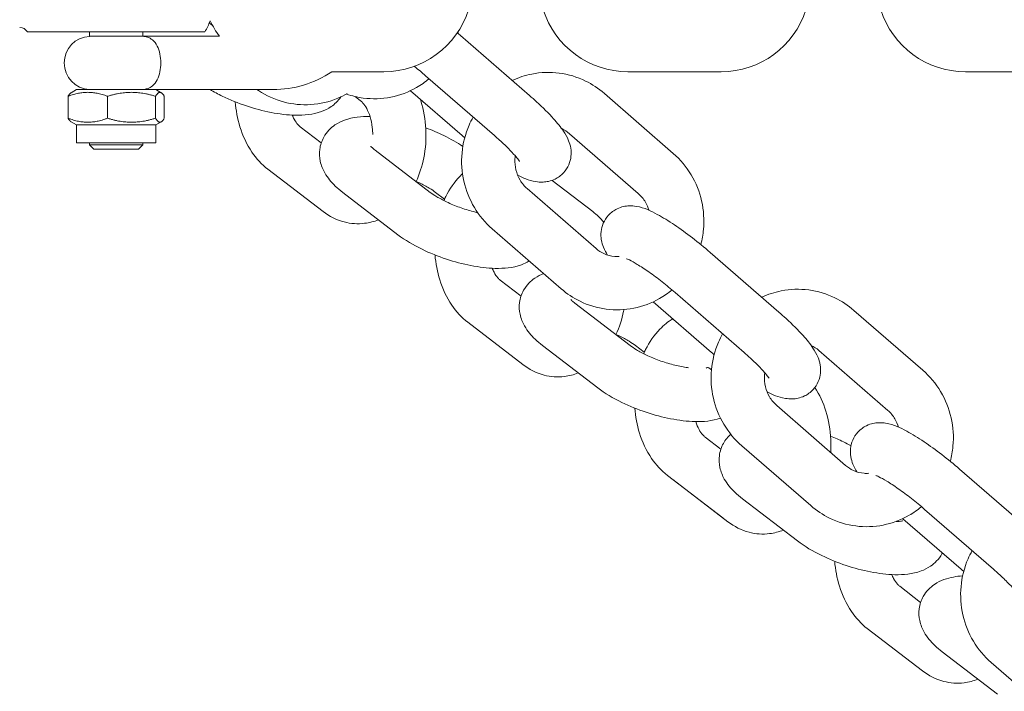
# Model space of a CAD drawing. Units: millimetres. Extents: x -4534 to 404128, y -3372 to 3501.
# Drawn here: x -1563 to -1452, y 1650 to 1726 of the extents above; entities that cross this region are included whole.
import ezdxf

# ---------------------------------------------------------------- set-up
doc = ezdxf.new("R2010")
doc.units = ezdxf.units.MM
doc.layers.add('Overlapping', color=7, linetype='Continuous', lineweight=15, true_color=0x00a19a)
doc.layers.add('Toestel 2D', color=7, linetype='Continuous', lineweight=20)

# ---------------------------------------------------------------- blocks, each defined once
blk = doc.blocks.new('WP-P09-3')
at = {"layer": 'Overlapping'}
h = blk.add_hatch(dxfattribs=at)
h.set_pattern_fill('ANSI31', color=256, scale=1270, style=0)
h.set_pattern_definition([(45, (-4456.53, -1698.23), (-112.2532, 112.2532), [])])
h.paths.add_polyline_path([(1435.47, 1460.09), (1435.47, 2000.09), (-1744.53, 2000.09), (-1744.53, 1460.09)], flags=0)
edge = h.paths.add_edge_path()
edge.add_line((-3244.53, 2000.09), (-3244.53, 1460.09))
edge.add_arc((-1744.53, 1460.09), 1500, 180, 270)
edge.add_line((-1744.53, -39.91), (1435.47, -39.91))
edge.add_arc((1435.47, 1460.09), 1500, 270, 360)
edge.add_line((2935.47, 1460.09), (2935.47, 2000.09))
edge.add_arc((1435.47, 2000.09), 1500, 0, 90)
edge.add_line((1435.47, 3500.09), (-1744.53, 3500.09))
edge.add_arc((-1744.53, 2000.09), 1500, 90, 180)
at = {"layer": 'Toestel 2D'}
for p, q in [((-1541.18, 1725.59), (-1540.81, 1725.31)), ((-1561.67, 1724.59), (-1561.66, 1724.59)), ((-1561.66, 1724.59), (-1541.67, 1724.59)), ((-1554.67, 1724.09), (-1554.67, 1724.59)), ((-1548.67, 1724.09), (-1548.67, 1724.59)), ((-1548.67, 1724.09), (-1554.67, 1724.09)), ((-1548.67, 1724.09), (-1548.67, 1724.09)), ((-1548.67, 1724.09), (-1540.03, 1724.09)), ((-1505.12, 1717.43), (-1512.89, 1724.18)), ((-1527.38, 1720.09), (-1521.53, 1720.09)), ((-1494.03, 1720.09), (-1483.53, 1720.09)), ((-1456.03, 1720.09), (-1445.53, 1720.09)), ((-1509.06, 1712.9), (-1516.82, 1719.65)), ((-1556.12, 1718.1), (-1556.74, 1717.74)), ((-1547.22, 1718.1), (-1556.12, 1718.1)), ((-1547.21, 1718.09), (-1534.02, 1718.09)), ((-1547.21, 1718.09), (-1546.59, 1717.74)), ((-1518.54, 1717.96), (-1512.72, 1712.9)), ((-1496.69, 1717.65), (-1488.93, 1710.9)), ((-1557.09, 1717.33), (-1557.09, 1714.86)), ((-1552.65, 1717.33), (-1552.65, 1714.86)), ((-1547.23, 1717.33), (-1547.23, 1714.86)), ((-1546.25, 1717.33), (-1546.25, 1714.86)), ((-1524.14, 1716.83), (-1524.76, 1717.31)), ((-1556.12, 1714.1), (-1556.74, 1714.46)), ((-1547.22, 1714.1), (-1546.59, 1714.46)), ((-1547.22, 1714.1), (-1556.12, 1714.1)), ((-1556.12, 1714.1), (-1556.12, 1712.1)), ((-1547.22, 1714.1), (-1547.22, 1712.1)), ((-1530.93, 1713.89), (-1528.58, 1712.08)), ((-1547.22, 1712.1), (-1556.12, 1712.1)), ((-1554.67, 1711.86), (-1554.67, 1712.1)), ((-1548.67, 1711.86), (-1548.67, 1712.1)), ((-1500.63, 1713.12), (-1492.87, 1706.37)), ((-1548.67, 1711.86), (-1554.67, 1711.86)), ((-1554.17, 1711.36), (-1554.67, 1711.86)), ((-1549.17, 1711.36), (-1554.17, 1711.36)), ((-1549.17, 1711.36), (-1548.67, 1711.86)), ((-1522.5, 1711.27), (-1516.29, 1706.5)), ((-1534.58, 1709.12), (-1528.37, 1704.36)), ((-1497.99, 1704.34), (-1502.58, 1707.86)), ((-1497.62, 1700.18), (-1505.38, 1706.93)), ((-1526.16, 1706.51), (-1519.94, 1701.74)), ((-1514.69, 1705.74), (-1515.69, 1706.51)), ((-1501.55, 1695.65), (-1509.32, 1702.4)), ((-1477.03, 1693), (-1484.79, 1699.75)), ((-1508.43, 1696.63), (-1506.07, 1694.83)), ((-1480.96, 1688.48), (-1488.73, 1695.23)), ((-1500, 1694.02), (-1493.78, 1689.25)), ((-1491.18, 1694.18), (-1484.62, 1688.48)), ((-1468.6, 1693.22), (-1460.83, 1686.47)), ((-1512.08, 1691.87), (-1505.86, 1687.11)), ((-1503.65, 1689.26), (-1497.43, 1684.49)), ((-1492.19, 1688.49), (-1493.19, 1689.26)), ((-1472.53, 1688.7), (-1464.77, 1681.95)), ((-1484.62, 1686.53), (-1484.76, 1686.64)), ((-1484.62, 1686.53), (-1484.76, 1686.64)), ((-1469.52, 1675.75), (-1477.28, 1682.5)), ((-1485.34, 1678.93), (-1483.57, 1677.58)), ((-1485.34, 1678.93), (-1483.57, 1677.58)), ((-1473.45, 1671.22), (-1481.22, 1677.97)), ((-1489.58, 1674.62), (-1483.36, 1669.85)), ((-1448.93, 1668.58), (-1456.69, 1675.33)), ((-1488.99, 1674.17), (-1482.77, 1669.4)), ((-1481.15, 1672), (-1474.93, 1667.24)), ((-1452.86, 1664.05), (-1460.63, 1670.8)), ((-1463.08, 1669.75), (-1456.52, 1664.05)), ((-1463.43, 1662.13), (-1461.07, 1660.32)), ((-1467.08, 1657.37), (-1460.86, 1652.6)), ((-1458.65, 1654.75), (-1452.43, 1649.99)), ((-1445.36, 1646.8), (-1453.12, 1653.55))]:
    blk.add_line(p, q, dxfattribs=at)
for centre, radius, start, end in [((-1521.53, 1730.09), 10, 270, 342.5424), ((-1494.03, 1730.09), 10, 197.4576, 270), ((-1483.53, 1730.09), 10, 270, 342.5424), ((-1456.03, 1730.09), 10, 197.4576, 270), ((-1551.67, 1730.09), 11.41, 331.1892, 338.0745), ((-1532.03, 1730.09), 10, 205.2236, 216.8699), ((-1562.53, 1724.09), 1, 30, 90), ((-1554.52, 1721.09), 3, 92.866, 267.134), ((-1534.02, 1730.09), 12, 270, 303.5573)]:
    blk.add_arc(centre, radius, start, end, dxfattribs=at)
for points in [[(-1512.89, 1724.18), (-1513.01, 1724.28), (-1513.13, 1724.39), (-1513.25, 1724.49)], [(-1513.12, 1724.69), (-1513.14, 1724.6), (-1513.16, 1724.52), (-1513.18, 1724.44)], [(-1516.82, 1719.65), (-1517.23, 1720.01), (-1517.66, 1720.36), (-1518.09, 1720.7)], [(-1501.49, 1713.69), (-1501.19, 1713.54), (-1500.89, 1713.35), (-1500.63, 1713.12)], [(-1512.72, 1712.9), (-1512.62, 1712.82), (-1512.52, 1712.73), (-1512.42, 1712.65)], [(-1496.75, 1703.16), (-1497.12, 1703.59), (-1497.53, 1703.99), (-1497.99, 1704.34)], [(-1473.4, 1689.26), (-1473.09, 1689.12), (-1472.8, 1688.93), (-1472.53, 1688.7)], [(-1484.62, 1688.48), (-1484.52, 1688.39), (-1484.42, 1688.31), (-1484.32, 1688.22)], [(-1463.8, 1669.45), (-1463.81, 1669.45), (-1463.81, 1669.45), (-1463.81, 1669.44)], [(-1456.52, 1664.05), (-1456.42, 1663.96), (-1456.32, 1663.88), (-1456.22, 1663.79)]]:
    blk.add_open_spline(points, degree=3, dxfattribs=at)
for points, knots in [([(-1548.67, 1718.1), (-1548.49, 1718.11), (-1548.32, 1718.14), (-1547.94, 1718.25), (-1547.75, 1718.36), (-1547.37, 1718.68), (-1547.19, 1718.91), (-1546.91, 1719.46), (-1546.81, 1719.76), (-1546.68, 1720.41), (-1546.65, 1720.75), (-1546.65, 1721.44), (-1546.68, 1721.77), (-1546.81, 1722.42), (-1546.91, 1722.72), (-1547.19, 1723.28), (-1547.37, 1723.51), (-1547.75, 1723.83), (-1547.94, 1723.93), (-1548.32, 1724.05), (-1548.49, 1724.08), (-1548.67, 1724.09)], [-1.049799, -1.049799, -1.049799, -1.049799, -0.970282, -0.970282, -0.868883, -0.868883, -0.746968, -0.746968, -0.638286, -0.638286, -0.534986, -0.534986, -0.431687, -0.431687, -0.323004, -0.323004, -0.20109, -0.20109, -0.099691, -0.099691, -0.020174, -0.020174, -0.020174, -0.020174]), ([(-1507.06, 1719.12), (-1506.36, 1719.45), (-1505.62, 1719.69), (-1503.85, 1720.04), (-1502.8, 1720.08), (-1500.75, 1719.81), (-1499.74, 1719.51), (-1498.05, 1718.68), (-1497.34, 1718.21), (-1496.69, 1717.65)], [3.589316, 3.589316, 3.589316, 3.589316, 3.825006, 3.825006, 4.139606, 4.139606, 4.453953, 4.453953, 4.712389, 4.712389, 4.712389, 4.712389]), ([(-1516.43, 1719.31), (-1516.87, 1718.94), (-1517.34, 1718.62), (-1518.73, 1717.81), (-1519.72, 1717.44), (-1521.76, 1717.04), (-1522.81, 1717), (-1524.48, 1717.22), (-1525.11, 1717.37), (-1525.72, 1717.58)], [3.335061, 3.335061, 3.335061, 3.335061, 3.50791, 3.50791, 3.825006, 3.825006, 4.139606, 4.139606, 4.336774, 4.336774, 4.336774, 4.336774]), ([(-1541.1, 1718.09), (-1540.66, 1717.83), (-1540.2, 1717.58), (-1538.85, 1716.93), (-1537.93, 1716.55), (-1536.07, 1715.94), (-1535.14, 1715.69), (-1533.29, 1715.33), (-1532.37, 1715.22), (-1530.49, 1715.18), (-1529.54, 1715.25), (-1528.18, 1715.75), (-1527.82, 1715.92), (-1527.07, 1716.43), (-1526.68, 1716.79), (-1526.36, 1717.26)], [4.93549, 4.93549, 4.93549, 4.93549, 5.143695, 5.143695, 5.514845, 5.514845, 5.874982, 5.874982, 6.247648, 6.247648, 6.671653, 6.671653, 6.819218, 6.819218, 6.977811, 6.977811, 6.977811, 6.977811]), ([(-1525.64, 1717.63), (-1525.99, 1717.43), (-1526.35, 1717.26), (-1527.68, 1716.71), (-1528.71, 1716.47), (-1530.77, 1716.33), (-1531.82, 1716.44), (-1533.81, 1716.97), (-1534.77, 1717.4), (-1535.7, 1718.01), (-1535.76, 1718.05), (-1535.83, 1718.09)], [4.909946, 4.909946, 4.909946, 4.909946, 5.03161, 5.03161, 5.347491, 5.347491, 5.661689, 5.661689, 5.976625, 5.976625, 5.999623, 5.999623, 5.999623, 5.999623]), ([(-1538.26, 1716.71), (-1538.19, 1715.75), (-1538.01, 1714.81), (-1537.42, 1712.88), (-1536.97, 1711.91), (-1535.88, 1710.32), (-1535.29, 1709.66), (-1534.58, 1709.12)], [3.7280634, 3.7280634, 3.7280634, 3.7280634, 4.0480914, 4.0480914, 4.4101696, 4.4101696, 4.712389, 4.712389, 4.712389, 4.712389]), ([(-1522.78, 1713.01), (-1522.78, 1713.28), (-1522.79, 1713.56), (-1522.87, 1714.25), (-1522.96, 1714.65), (-1523.18, 1715.37), (-1523.31, 1715.69), (-1523.59, 1716.21), (-1523.74, 1716.42), (-1523.97, 1716.69), (-1524.07, 1716.77), (-1524.14, 1716.83)], [6.761, 6.761, 6.761, 6.761, 6.926338, 6.926338, 7.183414, 7.183414, 7.43399, 7.43399, 7.676402, 7.676402, 7.853982, 7.853982, 7.853982, 7.853982]), ([(-1517.88, 1707.73), (-1517.5, 1708.57), (-1517.21, 1709.47), (-1516.82, 1711.45), (-1516.74, 1712.54), (-1516.85, 1714.71), (-1517.03, 1715.79), (-1517.36, 1716.86), (-1517.38, 1716.91), (-1517.39, 1716.97)], [6.147678, 6.147678, 6.147678, 6.147678, 6.464616, 6.464616, 6.827294, 6.827294, 7.189684, 7.189684, 7.207904, 7.207904, 7.207904, 7.207904]), ([(-1506.46, 1708.47), (-1505.82, 1708.14), (-1505.28, 1707.87), (-1504.17, 1707.68), (-1503.91, 1707.66), (-1503.22, 1707.69), (-1502.77, 1707.75), (-1501.91, 1708.17), (-1501.57, 1708.41), (-1501.03, 1708.99), (-1500.83, 1709.31), (-1500.55, 1709.95), (-1500.48, 1710.28), (-1500.41, 1710.92), (-1500.43, 1711.22), (-1500.53, 1711.83), (-1500.62, 1712.09), (-1500.89, 1712.77), (-1501.09, 1713.09), (-1501.62, 1713.88), (-1501.99, 1714.33), (-1502.96, 1715.42), (-1503.61, 1716.06), (-1504.58, 1716.95), (-1504.85, 1717.19), (-1505.12, 1717.43)], [5.820722, 5.820722, 5.820722, 5.820722, 6.201179, 6.201179, 6.300054, 6.300054, 6.409673, 6.409673, 6.477301, 6.477301, 6.534671, 6.534671, 6.59578, 6.59578, 6.672088, 6.672088, 6.779965, 6.779965, 6.985869, 6.985869, 7.300029, 7.300029, 7.707048, 7.707048, 7.853982, 7.853982, 7.853982, 7.853982]), ([(-1531.83, 1715.21), (-1531.77, 1715.05), (-1531.7, 1714.9), (-1531.48, 1714.5), (-1531.34, 1714.3), (-1531.1, 1714.03), (-1531.01, 1713.94), (-1530.93, 1713.89)], [4.164093, 4.164093, 4.164093, 4.164093, 4.292397, 4.292397, 4.5348097, 4.5348097, 4.712389, 4.712389, 4.712389, 4.712389]), ([(-1523.08, 1715.07), (-1524.06, 1715.08), (-1524.98, 1715), (-1526.3, 1714.52), (-1526.66, 1714.35), (-1527.49, 1713.79), (-1527.96, 1713.33), (-1528.52, 1712.31), (-1528.68, 1711.83), (-1528.8, 1710.89), (-1528.77, 1710.44), (-1528.58, 1709.52), (-1528.39, 1709.09), (-1527.84, 1708.12), (-1527.44, 1707.65), (-1526.73, 1706.97), (-1526.45, 1706.73), (-1526.16, 1706.51)], [3.118938, 3.118938, 3.118938, 3.118938, 3.53006, 3.53006, 3.677625, 3.677625, 3.865896, 3.865896, 3.995424, 3.995424, 4.125652, 4.125652, 4.289691, 4.289691, 4.553907, 4.553907, 4.712389, 4.712389, 4.712389, 4.712389]), ([(-1509.32, 1702.4), (-1510.11, 1703.09), (-1510.79, 1703.9), (-1511.87, 1705.72), (-1512.27, 1706.72), (-1512.75, 1708.81), (-1512.82, 1709.89), (-1512.62, 1712.03), (-1512.35, 1713.08), (-1511.79, 1714.38), (-1511.64, 1714.69), (-1511.47, 1715)], [1.570796, 1.570796, 1.570796, 1.570796, 1.890017, 1.890017, 2.212734, 2.212734, 2.537806, 2.537806, 2.863319, 2.863319, 2.968582, 2.968582, 2.968582, 2.968582]), ([(-1512.63, 1711.69), (-1513.28, 1712.14), (-1514, 1712.54), (-1515.42, 1713.23), (-1516.1, 1713.52), (-1516.8, 1713.78)], [1.6715058, 1.6715058, 1.6715058, 1.6715058, 2.0021022, 2.0021022, 2.2809287, 2.2809287, 2.2809287, 2.2809287]), ([(-1506.24, 1709.99), (-1506.24, 1709.99), (-1506.24, 1710), (-1506.26, 1710.04), (-1506.31, 1710.1), (-1506.46, 1710.31), (-1506.59, 1710.47), (-1506.95, 1710.88), (-1507.21, 1711.16), (-1507.84, 1711.8), (-1508.23, 1712.17), (-1508.79, 1712.66), (-1508.92, 1712.78), (-1509.06, 1712.9)], [6.8840307, 6.8840307, 6.8840307, 6.8840307, 6.9308509, 6.9308509, 7.0655461, 7.0655461, 7.2522419, 7.2522419, 7.4921405, 7.4921405, 7.7679754, 7.7679754, 7.8539816, 7.8539816, 7.8539816, 7.8539816]), ([(-1522.98, 1711.71), (-1522.98, 1711.71), (-1522.97, 1711.68), (-1522.89, 1711.6), (-1522.81, 1711.52), (-1522.64, 1711.37), (-1522.57, 1711.32), (-1522.5, 1711.27)], [4.3691008, 4.3691008, 4.3691008, 4.3691008, 4.4749611, 4.4749611, 4.6349631, 4.6349631, 4.712389, 4.712389, 4.712389, 4.712389]), ([(-1505.38, 1706.93), (-1505.69, 1707.2), (-1505.96, 1707.52), (-1506.39, 1708.24), (-1506.55, 1708.64), (-1506.74, 1709.45), (-1506.78, 1709.86), (-1506.75, 1710.39), (-1506.74, 1710.51), (-1506.72, 1710.62)], [1.570796, 1.570796, 1.570796, 1.570796, 1.892858, 1.892858, 2.202364, 2.202364, 2.504967, 2.504967, 2.589299, 2.589299, 2.589299, 2.589299]), ([(-1488.93, 1710.9), (-1488.14, 1710.21), (-1487.46, 1709.39), (-1486.37, 1707.58), (-1485.97, 1706.58), (-1485.5, 1704.49), (-1485.43, 1703.41), (-1485.58, 1701.76), (-1485.68, 1701.19), (-1485.83, 1700.63)], [4.712389, 4.712389, 4.712389, 4.712389, 5.03161, 5.03161, 5.354327, 5.354327, 5.679399, 5.679399, 5.855243, 5.855243, 5.855243, 5.855243]), ([(-1515.69, 1706.51), (-1515.89, 1706.65), (-1516.13, 1706.82), (-1516.74, 1707.19), (-1517.11, 1707.39), (-1517.64, 1707.64), (-1517.76, 1707.69), (-1517.88, 1707.74)], [1.5707963, 1.5707963, 1.5707963, 1.5707963, 1.7830767, 1.7830767, 2.029522, 2.029522, 2.0975967, 2.0975967, 2.0975967, 2.0975967]), ([(-1512.66, 1708.61), (-1512.76, 1708.52), (-1512.85, 1708.43), (-1513.59, 1707.67), (-1514.12, 1706.89), (-1514.62, 1705.89), (-1514.69, 1705.74), (-1514.76, 1705.58)], [2.6005116, 2.6005116, 2.6005116, 2.6005116, 2.6444671, 2.6444671, 2.9666774, 2.9666774, 3.0261641, 3.0261641, 3.0261641, 3.0261641]), ([(-1516.29, 1706.5), (-1516.1, 1706.36), (-1515.85, 1706.19), (-1515.25, 1705.83), (-1514.87, 1705.62), (-1514, 1705.22), (-1513.52, 1705.01), (-1512.49, 1704.64), (-1511.96, 1704.48), (-1511.28, 1704.3), (-1511.12, 1704.26), (-1510.96, 1704.23)], [4.712389, 4.712389, 4.712389, 4.712389, 4.924669, 4.924669, 5.171115, 5.171115, 5.439741, 5.439741, 5.717282, 5.717282, 5.804496, 5.804496, 5.804496, 5.804496]), ([(-1492.87, 1706.37), (-1492.56, 1706.1), (-1492.28, 1705.78), (-1491.89, 1705.12), (-1491.76, 1704.81), (-1491.66, 1704.48)], [4.712389, 4.712389, 4.712389, 4.712389, 5.0344503, 5.0344503, 5.2855975, 5.2855975, 5.2855975, 5.2855975]), ([(-1528.37, 1704.36), (-1527.67, 1703.82), (-1526.86, 1703.4), (-1525.24, 1702.98), (-1524.45, 1702.93), (-1523.15, 1703.09), (-1522.62, 1703.22), (-1522.13, 1703.42)], [4.712389, 4.712389, 4.712389, 4.712389, 5.0116756, 5.0116756, 5.2650928, 5.2650928, 5.4424445, 5.4424445, 5.4424445, 5.4424445]), ([(-1484.79, 1699.75), (-1485.43, 1700.31), (-1486.1, 1700.86), (-1487.46, 1701.91), (-1488.13, 1702.4), (-1489.46, 1703.29), (-1490.11, 1703.69), (-1491.49, 1704.43), (-1492.09, 1704.77), (-1493.34, 1704.97), (-1493.6, 1705), (-1494.28, 1704.97), (-1494.74, 1704.91), (-1495.59, 1704.49), (-1495.94, 1704.25), (-1496.47, 1703.67), (-1496.67, 1703.35), (-1496.95, 1702.7), (-1497.03, 1702.38), (-1497.1, 1701.73), (-1497.07, 1701.44), (-1496.98, 1700.83), (-1496.89, 1700.56), (-1496.65, 1699.98), (-1496.5, 1699.71), (-1496.34, 1699.45)], [1.570796, 1.570796, 1.570796, 1.570796, 1.915478, 1.915478, 2.25888, 2.25888, 2.617649, 2.617649, 3.059586, 3.059586, 3.158461, 3.158461, 3.268081, 3.268081, 3.335709, 3.335709, 3.393078, 3.393078, 3.454188, 3.454188, 3.530495, 3.530495, 3.638373, 3.638373, 3.802066, 3.802066, 3.802066, 3.802066]), ([(-1519.94, 1701.74), (-1519.13, 1701.12), (-1518.21, 1700.58), (-1516.35, 1699.68), (-1515.42, 1699.3), (-1513.57, 1698.69), (-1512.64, 1698.44), (-1510.79, 1698.08), (-1509.87, 1697.97), (-1507.98, 1697.93), (-1507.03, 1697.99), (-1505.74, 1698.47), (-1505.45, 1698.6), (-1505.16, 1698.78)], [4.712389, 4.712389, 4.712389, 4.712389, 5.143695, 5.143695, 5.514845, 5.514845, 5.874982, 5.874982, 6.247648, 6.247648, 6.671653, 6.671653, 6.7918, 6.7918, 6.7918, 6.7918]), ([(-1495.02, 1699.28), (-1495.19, 1699.27), (-1495.36, 1699.27), (-1495.94, 1699.32), (-1496.36, 1699.43), (-1497.06, 1699.75), (-1497.35, 1699.95), (-1497.62, 1700.18)], [7.0957865, 7.0957865, 7.0957865, 7.0957865, 7.2338543, 7.2338543, 7.5789549, 7.5789549, 7.8539816, 7.8539816, 7.8539816, 7.8539816]), ([(-1515.76, 1699.46), (-1515.68, 1698.5), (-1515.51, 1697.56), (-1514.91, 1695.63), (-1514.47, 1694.66), (-1513.38, 1693.07), (-1512.79, 1692.41), (-1512.08, 1691.87)], [3.7280634, 3.7280634, 3.7280634, 3.7280634, 4.0480914, 4.0480914, 4.4101696, 4.4101696, 4.712389, 4.712389, 4.712389, 4.712389]), ([(-1488.73, 1695.23), (-1489.2, 1695.63), (-1489.69, 1696.05), (-1490.7, 1696.83), (-1491.2, 1697.21), (-1492.15, 1697.87), (-1492.59, 1698.16), (-1493.33, 1698.61), (-1493.63, 1698.78), (-1494.03, 1698.98), (-1494.16, 1699.02), (-1494.19, 1699.04)], [1.570796, 1.570796, 1.570796, 1.570796, 1.866099, 1.866099, 2.163215, 2.163215, 2.451925, 2.451925, 2.714724, 2.714724, 2.916551, 2.916551, 2.916551, 2.916551]), ([(-1509.33, 1697.96), (-1509.26, 1697.8), (-1509.19, 1697.65), (-1508.98, 1697.25), (-1508.83, 1697.04), (-1508.6, 1696.78), (-1508.51, 1696.69), (-1508.43, 1696.63)], [4.164093, 4.164093, 4.164093, 4.164093, 4.292397, 4.292397, 4.5348097, 4.5348097, 4.712389, 4.712389, 4.712389, 4.712389]), ([(-1503.53, 1697.36), (-1503.85, 1697.24), (-1504.19, 1697.08), (-1504.98, 1696.53), (-1505.45, 1696.08), (-1506.02, 1695.06), (-1506.18, 1694.58), (-1506.3, 1693.64), (-1506.27, 1693.18), (-1506.08, 1692.27), (-1505.89, 1691.84), (-1505.34, 1690.87), (-1504.94, 1690.4), (-1504.23, 1689.72), (-1503.95, 1689.48), (-1503.65, 1689.26)], [3.540864, 3.540864, 3.540864, 3.540864, 3.677625, 3.677625, 3.865896, 3.865896, 3.995424, 3.995424, 4.125652, 4.125652, 4.289691, 4.289691, 4.553907, 4.553907, 4.712389, 4.712389, 4.712389, 4.712389]), ([(-1489.07, 1695.52), (-1489.51, 1695.16), (-1489.98, 1694.83), (-1491.37, 1694.03), (-1492.36, 1693.66), (-1494.4, 1693.26), (-1495.45, 1693.22), (-1497.5, 1693.49), (-1498.5, 1693.79), (-1500.2, 1694.62), (-1500.91, 1695.09), (-1501.55, 1695.65)], [6.476949, 6.476949, 6.476949, 6.476949, 6.649503, 6.649503, 6.966598, 6.966598, 7.281198, 7.281198, 7.595546, 7.595546, 7.853982, 7.853982, 7.853982, 7.853982]), ([(-1478.97, 1694.69), (-1478.26, 1695.02), (-1477.52, 1695.26), (-1475.75, 1695.62), (-1474.7, 1695.65), (-1472.65, 1695.38), (-1471.65, 1695.08), (-1469.95, 1694.26), (-1469.24, 1693.78), (-1468.6, 1693.22)], [3.589316, 3.589316, 3.589316, 3.589316, 3.825006, 3.825006, 4.139606, 4.139606, 4.453953, 4.453953, 4.712389, 4.712389, 4.712389, 4.712389]), ([(-1500.48, 1694.45), (-1500.48, 1694.45), (-1500.46, 1694.43), (-1500.39, 1694.35), (-1500.3, 1694.27), (-1500.13, 1694.12), (-1500.07, 1694.07), (-1500, 1694.02)], [4.3691008, 4.3691008, 4.3691008, 4.3691008, 4.4749611, 4.4749611, 4.6349631, 4.6349631, 4.712389, 4.712389, 4.712389, 4.712389]), ([(-1495.38, 1690.48), (-1494.99, 1691.32), (-1494.71, 1692.21), (-1494.51, 1693.19), (-1494.5, 1693.25), (-1494.49, 1693.3)], [6.1476782, 6.1476782, 6.1476782, 6.1476782, 6.4646157, 6.4646157, 6.4833428, 6.4833428, 6.4833428, 6.4833428]), ([(-1488.98, 1692.27), (-1489.52, 1691.94), (-1490, 1691.54), (-1491.09, 1690.42), (-1491.62, 1689.64), (-1492.12, 1688.64), (-1492.19, 1688.49), (-1492.26, 1688.33)], [2.4312314, 2.4312314, 2.4312314, 2.4312314, 2.6444671, 2.6444671, 2.9666774, 2.9666774, 3.0261641, 3.0261641, 3.0261641, 3.0261641]), ([(-1478.37, 1684.04), (-1477.72, 1683.71), (-1477.18, 1683.44), (-1476.07, 1683.26), (-1475.81, 1683.23), (-1475.13, 1683.26), (-1474.67, 1683.32), (-1473.81, 1683.74), (-1473.47, 1683.98), (-1472.94, 1684.56), (-1472.74, 1684.88), (-1472.46, 1685.53), (-1472.38, 1685.85), (-1472.31, 1686.5), (-1472.34, 1686.79), (-1472.43, 1687.4), (-1472.52, 1687.67), (-1472.79, 1688.34), (-1472.99, 1688.66), (-1473.52, 1689.46), (-1473.89, 1689.91), (-1474.86, 1690.99), (-1475.51, 1691.64), (-1476.49, 1692.53), (-1476.75, 1692.77), (-1477.03, 1693)], [5.820722, 5.820722, 5.820722, 5.820722, 6.201179, 6.201179, 6.300054, 6.300054, 6.409673, 6.409673, 6.477301, 6.477301, 6.534671, 6.534671, 6.59578, 6.59578, 6.672088, 6.672088, 6.779965, 6.779965, 6.985869, 6.985869, 7.300029, 7.300029, 7.707048, 7.707048, 7.853982, 7.853982, 7.853982, 7.853982]), ([(-1493.19, 1689.26), (-1493.38, 1689.4), (-1493.62, 1689.57), (-1494.23, 1689.93), (-1494.61, 1690.14), (-1495.14, 1690.39), (-1495.25, 1690.44), (-1495.37, 1690.49)], [1.5707963, 1.5707963, 1.5707963, 1.5707963, 1.7830767, 1.7830767, 2.029522, 2.029522, 2.0975967, 2.0975967, 2.0975967, 2.0975967]), ([(-1481.22, 1677.97), (-1482.01, 1678.66), (-1482.69, 1679.48), (-1483.78, 1681.3), (-1484.18, 1682.3), (-1484.65, 1684.38), (-1484.72, 1685.46), (-1484.52, 1687.6), (-1484.26, 1688.65), (-1483.69, 1689.96), (-1483.54, 1690.27), (-1483.37, 1690.57)], [1.570796, 1.570796, 1.570796, 1.570796, 1.890017, 1.890017, 2.212734, 2.212734, 2.537806, 2.537806, 2.863319, 2.863319, 2.968582, 2.968582, 2.968582, 2.968582]), ([(-1493.78, 1689.25), (-1493.59, 1689.11), (-1493.35, 1688.94), (-1492.74, 1688.57), (-1492.36, 1688.37), (-1491.5, 1687.96), (-1491.01, 1687.76), (-1489.99, 1687.39), (-1489.46, 1687.23), (-1488.43, 1686.96), (-1487.93, 1686.86), (-1487.38, 1686.78), (-1487.29, 1686.77), (-1487.2, 1686.76)], [4.712389, 4.712389, 4.712389, 4.712389, 4.924669, 4.924669, 5.171115, 5.171115, 5.439741, 5.439741, 5.717282, 5.717282, 5.991128, 5.991128, 6.04764, 6.04764, 6.04764, 6.04764]), ([(-1478.14, 1685.57), (-1478.14, 1685.57), (-1478.14, 1685.57), (-1478.17, 1685.61), (-1478.21, 1685.68), (-1478.36, 1685.88), (-1478.49, 1686.04), (-1478.85, 1686.46), (-1479.11, 1686.73), (-1479.74, 1687.37), (-1480.14, 1687.74), (-1480.69, 1688.24), (-1480.82, 1688.36), (-1480.96, 1688.48)], [6.8840307, 6.8840307, 6.8840307, 6.8840307, 6.9308509, 6.9308509, 7.0655461, 7.0655461, 7.2522419, 7.2522419, 7.4921405, 7.4921405, 7.7679754, 7.7679754, 7.8539816, 7.8539816, 7.8539816, 7.8539816]), ([(-1505.86, 1687.11), (-1505.17, 1686.57), (-1504.36, 1686.15), (-1502.74, 1685.73), (-1501.95, 1685.67), (-1500.65, 1685.83), (-1500.12, 1685.97), (-1499.63, 1686.17)], [4.712389, 4.712389, 4.712389, 4.712389, 5.0116756, 5.0116756, 5.2650928, 5.2650928, 5.4424445, 5.4424445, 5.4424445, 5.4424445]), ([(-1484.76, 1686.64), (-1484.88, 1686.73), (-1484.96, 1686.76), (-1485.07, 1686.8), (-1485.03, 1686.81), (-1485.17, 1686.74), (-1485.19, 1686.73), (-1485.22, 1686.72)], [4.712389, 4.712389, 4.712389, 4.712389, 4.9820101, 4.9820101, 5.4800876, 5.4800876, 5.5527842, 5.5527842, 5.5527842, 5.5527842]), ([(-1477.28, 1682.5), (-1477.59, 1682.77), (-1477.87, 1683.1), (-1478.29, 1683.82), (-1478.45, 1684.21), (-1478.64, 1685.02), (-1478.68, 1685.44), (-1478.65, 1685.97), (-1478.64, 1686.08), (-1478.62, 1686.19)], [1.570796, 1.570796, 1.570796, 1.570796, 1.892858, 1.892858, 2.202364, 2.202364, 2.504967, 2.504967, 2.589299, 2.589299, 2.589299, 2.589299]), ([(-1460.83, 1686.47), (-1460.04, 1685.79), (-1459.36, 1684.97), (-1458.27, 1683.15), (-1457.87, 1682.15), (-1457.4, 1680.07), (-1457.33, 1678.98), (-1457.48, 1677.34), (-1457.58, 1676.77), (-1457.73, 1676.21)], [4.712389, 4.712389, 4.712389, 4.712389, 5.03161, 5.03161, 5.354327, 5.354327, 5.679399, 5.679399, 5.855243, 5.855243, 5.855243, 5.855243]), ([(-1497.43, 1684.49), (-1496.63, 1683.87), (-1495.71, 1683.33), (-1493.84, 1682.42), (-1492.92, 1682.05), (-1491.07, 1681.43), (-1490.14, 1681.19), (-1488.28, 1680.83), (-1487.37, 1680.71), (-1485.51, 1680.67), (-1484.59, 1680.74), (-1483.61, 1681.08)], [4.712389, 4.712389, 4.712389, 4.712389, 5.143695, 5.143695, 5.514845, 5.514845, 5.874982, 5.874982, 6.247648, 6.247648, 6.659318, 6.659318, 6.659318, 6.659318]), ([(-1471.2, 1677.21), (-1471.17, 1677.7), (-1471.17, 1678.19), (-1471.25, 1679.76), (-1471.43, 1680.83), (-1472.04, 1682.81), (-1472.45, 1683.71), (-1472.98, 1684.54)], [3.5235015, 3.5235015, 3.5235015, 3.5235015, 3.6857011, 3.6857011, 4.0480914, 4.0480914, 4.3854941, 4.3854941, 4.3854941, 4.3854941]), ([(-1493.25, 1682.2), (-1493.18, 1681.25), (-1493.01, 1680.3), (-1492.41, 1678.38), (-1491.96, 1677.41), (-1490.88, 1675.82), (-1490.28, 1675.16), (-1489.58, 1674.62)], [3.7280634, 3.7280634, 3.7280634, 3.7280634, 4.0480914, 4.0480914, 4.4101696, 4.4101696, 4.712389, 4.712389, 4.712389, 4.712389]), ([(-1464.77, 1681.95), (-1464.46, 1681.68), (-1464.18, 1681.35), (-1463.8, 1680.69), (-1463.66, 1680.38), (-1463.56, 1680.06)], [4.712389, 4.712389, 4.712389, 4.712389, 5.0344503, 5.0344503, 5.2855975, 5.2855975, 5.2855975, 5.2855975]), ([(-1486.39, 1680.69), (-1486.29, 1680.36), (-1486.16, 1680.06), (-1485.89, 1679.55), (-1485.74, 1679.34), (-1485.51, 1679.07), (-1485.41, 1678.99), (-1485.34, 1678.93)], [7.1956578, 7.1956578, 7.1956578, 7.1956578, 7.4339896, 7.4339896, 7.6764023, 7.6764023, 7.8539816, 7.8539816, 7.8539816, 7.8539816]), ([(-1456.69, 1675.33), (-1457.33, 1675.88), (-1458.01, 1676.44), (-1459.36, 1677.48), (-1460.04, 1677.97), (-1461.37, 1678.87), (-1462.02, 1679.27), (-1463.39, 1680.01), (-1463.99, 1680.34), (-1465.24, 1680.55), (-1465.5, 1680.57), (-1466.19, 1680.54), (-1466.64, 1680.48), (-1467.5, 1680.06), (-1467.84, 1679.82), (-1468.38, 1679.24), (-1468.58, 1678.92), (-1468.85, 1678.28), (-1468.93, 1677.95), (-1469, 1677.31), (-1468.97, 1677.01), (-1468.88, 1676.4), (-1468.79, 1676.14), (-1468.55, 1675.55), (-1468.4, 1675.28), (-1468.24, 1675.02)], [1.570796, 1.570796, 1.570796, 1.570796, 1.915478, 1.915478, 2.25888, 2.25888, 2.617649, 2.617649, 3.059586, 3.059586, 3.158461, 3.158461, 3.268081, 3.268081, 3.335709, 3.335709, 3.393078, 3.393078, 3.454188, 3.454188, 3.530495, 3.530495, 3.638373, 3.638373, 3.802066, 3.802066, 3.802066, 3.802066]), ([(-1482.45, 1679.26), (-1482.76, 1678.98), (-1483.06, 1678.64), (-1483.52, 1677.81), (-1483.67, 1677.33), (-1483.8, 1676.39), (-1483.77, 1675.93), (-1483.57, 1675.02), (-1483.39, 1674.59), (-1482.84, 1673.61), (-1482.43, 1673.15), (-1481.73, 1672.47), (-1481.44, 1672.23), (-1481.15, 1672)], [3.7371362, 3.7371362, 3.7371362, 3.7371362, 3.8658956, 3.8658956, 3.9954237, 3.9954237, 4.1256519, 4.1256519, 4.2896909, 4.2896909, 4.5539068, 4.5539068, 4.712389, 4.712389, 4.712389, 4.712389]), ([(-1468.91, 1677.97), (-1469.19, 1678.12), (-1469.47, 1678.27), (-1470.24, 1678.64), (-1470.72, 1678.85), (-1471.22, 1679.05)], [1.8764793, 1.8764793, 1.8764793, 1.8764793, 2.0021022, 2.0021022, 2.2036771, 2.2036771, 2.2036771, 2.2036771]), ([(-1466.92, 1674.86), (-1467.09, 1674.84), (-1467.26, 1674.85), (-1467.85, 1674.89), (-1468.26, 1675), (-1468.96, 1675.33), (-1469.25, 1675.52), (-1469.52, 1675.75)], [7.0957865, 7.0957865, 7.0957865, 7.0957865, 7.2338543, 7.2338543, 7.5789549, 7.5789549, 7.8539816, 7.8539816, 7.8539816, 7.8539816]), ([(-1460.63, 1670.8), (-1461.1, 1671.21), (-1461.6, 1671.62), (-1462.6, 1672.41), (-1463.11, 1672.78), (-1464.05, 1673.45), (-1464.49, 1673.74), (-1465.23, 1674.19), (-1465.54, 1674.35), (-1465.93, 1674.55), (-1466.06, 1674.6), (-1466.1, 1674.61)], [1.570796, 1.570796, 1.570796, 1.570796, 1.866099, 1.866099, 2.163215, 2.163215, 2.451925, 2.451925, 2.714724, 2.714724, 2.916551, 2.916551, 2.916551, 2.916551]), ([(-1460.98, 1671.1), (-1461.41, 1670.73), (-1461.88, 1670.41), (-1463.28, 1669.61), (-1464.27, 1669.23), (-1466.3, 1668.83), (-1467.35, 1668.79), (-1469.4, 1669.06), (-1470.4, 1669.36), (-1472.1, 1670.19), (-1472.81, 1670.66), (-1473.45, 1671.22)], [6.476949, 6.476949, 6.476949, 6.476949, 6.649503, 6.649503, 6.966598, 6.966598, 7.281198, 7.281198, 7.595546, 7.595546, 7.853982, 7.853982, 7.853982, 7.853982]), ([(-1482.77, 1669.4), (-1482.07, 1668.87), (-1481.26, 1668.45), (-1479.64, 1668.02), (-1478.85, 1667.97), (-1477.55, 1668.13), (-1477.03, 1668.27), (-1476.53, 1668.46)], [1.5707963, 1.5707963, 1.5707963, 1.5707963, 1.870083, 1.870083, 2.1235001, 2.1235001, 2.3008519, 2.3008519, 2.3008519, 2.3008519]), ([(-1463.83, 1669.44), (-1463.58, 1669.44), (-1463.37, 1669.45), (-1463.14, 1669.48), (-1463.08, 1669.5), (-1463.08, 1669.5)], [6.2541503, 6.2541503, 6.2541503, 6.2541503, 6.4662956, 6.4662956, 6.6281572, 6.6281572, 6.6281572, 6.6281572]), ([(-1474.93, 1667.24), (-1474.13, 1666.62), (-1473.21, 1666.08), (-1471.34, 1665.17), (-1470.42, 1664.8), (-1468.56, 1664.18), (-1467.63, 1663.94), (-1465.78, 1663.57), (-1464.86, 1663.46), (-1462.98, 1663.42), (-1462.03, 1663.49), (-1460.67, 1663.99), (-1460.31, 1664.16), (-1459.49, 1664.72), (-1459.02, 1665.18), (-1458.66, 1665.81), (-1458.65, 1665.85), (-1458.63, 1665.88)], [4.712389, 4.712389, 4.712389, 4.712389, 5.143695, 5.143695, 5.514845, 5.514845, 5.874982, 5.874982, 6.247648, 6.247648, 6.671653, 6.671653, 6.819218, 6.819218, 7.007488, 7.007488, 7.017887, 7.017887, 7.017887, 7.017887]), ([(-1453.12, 1653.55), (-1453.91, 1654.23), (-1454.59, 1655.05), (-1455.68, 1656.87), (-1456.08, 1657.87), (-1456.55, 1659.95), (-1456.62, 1661.04), (-1456.43, 1663.17), (-1456.16, 1664.23), (-1455.6, 1665.53), (-1455.44, 1665.84), (-1455.27, 1666.15)], [1.570796, 1.570796, 1.570796, 1.570796, 1.890017, 1.890017, 2.212734, 2.212734, 2.537806, 2.537806, 2.863319, 2.863319, 2.968582, 2.968582, 2.968582, 2.968582]), ([(-1470.75, 1664.95), (-1470.68, 1664), (-1470.5, 1663.05), (-1469.91, 1661.13), (-1469.46, 1660.16), (-1468.37, 1658.57), (-1467.78, 1657.91), (-1467.08, 1657.37)], [3.7280634, 3.7280634, 3.7280634, 3.7280634, 4.0480914, 4.0480914, 4.4101696, 4.4101696, 4.712389, 4.712389, 4.712389, 4.712389]), ([(-1464.32, 1663.46), (-1464.26, 1663.29), (-1464.19, 1663.14), (-1463.98, 1662.75), (-1463.83, 1662.54), (-1463.59, 1662.27), (-1463.5, 1662.19), (-1463.43, 1662.13)], [4.164093, 4.164093, 4.164093, 4.164093, 4.292397, 4.292397, 4.5348097, 4.5348097, 4.712389, 4.712389, 4.712389, 4.712389]), ([(-1456.34, 1663.3), (-1457.04, 1663.26), (-1457.73, 1663.15), (-1458.79, 1662.76), (-1459.16, 1662.59), (-1459.98, 1662.03), (-1460.45, 1661.58), (-1461.01, 1660.56), (-1461.17, 1660.08), (-1461.29, 1659.14), (-1461.26, 1658.68), (-1461.07, 1657.77), (-1460.88, 1657.34), (-1460.34, 1656.36), (-1459.93, 1655.9), (-1459.22, 1655.22), (-1458.94, 1654.98), (-1458.65, 1654.75)], [3.228282, 3.228282, 3.228282, 3.228282, 3.53006, 3.53006, 3.677625, 3.677625, 3.865896, 3.865896, 3.995424, 3.995424, 4.125652, 4.125652, 4.289691, 4.289691, 4.553907, 4.553907, 4.712389, 4.712389, 4.712389, 4.712389]), ([(-1450.04, 1661.14), (-1450.04, 1661.14), (-1450.04, 1661.15), (-1450.07, 1661.19), (-1450.11, 1661.25), (-1450.26, 1661.45), (-1450.39, 1661.61), (-1450.75, 1662.03), (-1451.01, 1662.31), (-1451.65, 1662.95), (-1452.04, 1663.32), (-1452.59, 1663.81), (-1452.73, 1663.93), (-1452.86, 1664.05)], [6.8840307, 6.8840307, 6.8840307, 6.8840307, 6.9308509, 6.9308509, 7.0655461, 7.0655461, 7.2522419, 7.2522419, 7.4921405, 7.4921405, 7.7679754, 7.7679754, 7.8539816, 7.8539816, 7.8539816, 7.8539816]), ([(-1460.86, 1652.6), (-1460.16, 1652.07), (-1459.35, 1651.65), (-1457.73, 1651.23), (-1456.94, 1651.17), (-1455.64, 1651.33), (-1455.11, 1651.47), (-1454.62, 1651.67)], [4.712389, 4.712389, 4.712389, 4.712389, 5.0116756, 5.0116756, 5.2650928, 5.2650928, 5.4424445, 5.4424445, 5.4424445, 5.4424445])]:
    blk.add_open_spline(points, degree=3, knots=knots, dxfattribs=at)
for points, weights in [([(-1552.65, 1717.33), (-1554.87, 1718.17), (-1557.09, 1717.33)], [1, 1.15470053838, 1]), ([(-1557.09, 1717.33), (-1556.9, 1717.64), (-1556.74, 1717.74)], [1, 1.0526253056, 1.06944695055]), ([(-1547.23, 1717.33), (-1549.94, 1718.17), (-1552.65, 1717.33)], [1, 1.15470053838, 1]), ([(-1546.25, 1717.33), (-1546.74, 1718.17), (-1547.23, 1717.33)], [1, 1.15470053838, 1]), ([(-1556.74, 1714.46), (-1556.9, 1714.55), (-1557.09, 1714.86)], [1.06944695055, 1.0526253056, 1]), ([(-1557.09, 1714.86), (-1554.87, 1714.03), (-1552.65, 1714.86)], [1, 1.15470053838, 1]), ([(-1552.65, 1714.86), (-1549.94, 1714.03), (-1547.23, 1714.86)], [1, 1.15470053838, 1]), ([(-1547.23, 1714.86), (-1546.74, 1714.03), (-1546.25, 1714.86)], [1, 1.15470053838, 1])]:
    blk.add_rational_spline(points, weights, degree=2, dxfattribs=at)

msp = doc.modelspace()

# ---------------------------------------------------------------- block references
msp.add_blockref('WP-P09-3', (0, 0))

doc.saveas('drawing.dxf')
